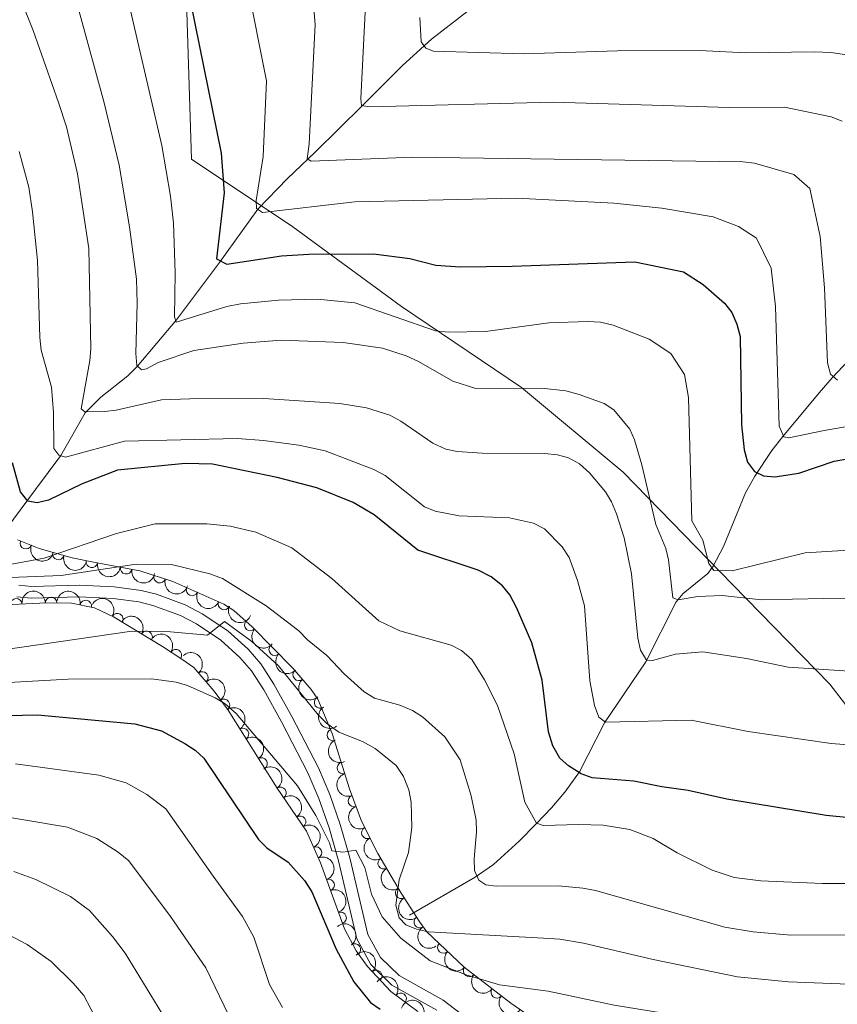
# Model space of a CAD drawing. Units: metres. Extents: x 655883 to 662839, y 702624 to 707408.
# Drawn here: x 658769 to 658945, y 702863 to 703074 of the extents above; entities that cross this region are included whole.
import ezdxf

# ---------------------------------------------------------------- set-up
doc = ezdxf.new("R2010")
doc.units = ezdxf.units.M
doc.header["$MEASUREMENT"] = 0
doc.linetypes.add('DGN Style 3', pattern=[108.43852993761469, 77.45609281258191, -30.98243712503277])
for name, color, linetype, lineweight in [('Elementos auxiliares', 7, 'Continuous', 5), ('Entidades rústicas y varios', 7, 'Continuous', 5), ('Hidrografía', 7, 'Continuous', 5), ('Otros límites administrativos', 7, 'Continuous', 5), ('Relieve y altimetría', 7, 'Continuous', 5), ('Viales y ferrocarril', 7, 'Continuous', 5)]:
    doc.layers.add(name, color=color, linetype=linetype, lineweight=lineweight)

msp = doc.modelspace()

# ---------------------------------------------------------------- linework, layer by layer
at = {"layer": 'Elementos auxiliares', "color": 250, "linetype": 'Continuous', "lineweight": 5}
msp.add_3dface([(662838.6799999999, 702780.8800000001), (655986.44, 702624.3200000001), (655882.95, 707251.0700000001), (662730.5900000001, 707407.6499999999)], dxfattribs=at)
at = {"layer": 'Entidades rústicas y varios', "color": 92, "linetype": 'DGN Style 3', "lineweight": 5}
for points in [[(658883.4299999999, 702856.97, 876.6), (658874.44, 702863.0900000001, 875.7), (658864.44, 702870.8300000001, 875.11), (658856.3999999999, 702878.4299999999, 874.89), (658854.9299999999, 702880.48, 874.88), (658850.9099999999, 702886.75, 873.9200000000001), (658845.9199999999, 702895.25, 872.21), (658842.3600000001, 702902.19, 871.08), (658839.8, 702909.1599999999, 870.11), (658836.1000000001, 702921.06, 868.6800000000001), (658832.99, 702928.4199999999, 868), (658831.5800000001, 702930.49, 868.03), (658827.6599999999, 702935.0800000001, 867.64), (658818.95, 702943.9199999999, 866.58), (658814.95, 702947.46, 866.3000000000001), (658812.8600000001, 702948.8300000001, 866.3100000000001), (658801.9199999999, 702953.6799999999, 865.37), (658794.81, 702955.94, 864.75), (658784.8600000001, 702957.81, 864.6), (658780.24, 702958.72, 864.19), (658773.1699999999, 702960.77, 862.62), (658768.5700000001, 702962.5900000001, 861.61)], [(658764.1499999999, 702948.55, 866.7), (658774.8300000001, 702949.1000000001, 866.13), (658780.1599999999, 702949, 865.91), (658785.1000000001, 702948.05, 866.04), (658789.1399999999, 702946.1100000001, 866.65), (658799.6599999999, 702939.74, 869.22), (658803.8300000001, 702937.01, 869.74), (658806.3899999999, 702935.21, 869.74), (658810.76, 702930.1000000001, 870.02), (658813.73, 702926.03, 870.28), (658824.3200000001, 702909.25, 871.29), (658830.5800000001, 702900.05, 871.5600000000001), (658833.6200000001, 702893.24, 871.99), (658838.76, 702879.1000000001, 873.04), (658841.22, 702874.31, 873.1700000000001), (658843.6599999999, 702870.98, 873.73), (658848.6599999999, 702865.6400000001, 875.89), (658854.5, 702861.28, 877.96)]]:
    msp.add_polyline3d(points, dxfattribs=at)
at = {"layer": 'Entidades rústicas y varios', "color": 92, "linetype": 'Continuous', "lineweight": 5}
for centre, radius, start, end in [((658770.3456546208, 702961.9084402679, 861.7433649014956), 1.250091938746999, 159.3798252902587, 338.5933797092542), ((658777.3031670998, 702959.5918708399, 863.2703137953981), 1.250091938746999, 164.7962451661305, 344.009799585126), ((658784.4900900957, 702957.9027462106, 864.4581161929051), 1.250091938746999, 169.8232716810211, 349.0368261000165), ((658791.8535584863, 702956.5154846006, 864.6868762648388), 1.250091938746999, 170.3221709417761, 349.5357253607715), ((658799.0821118881, 702954.6025294734, 865.0182501854766), 1.250091938746999, 163.3326698606239, 342.5462242796193), ((658806.0339148205, 702951.8775311178, 865.6247199545674), 1.250091938746999, 157.0571473137765, 336.2707017327718), ((658775.7540927015, 702949.0631486934, 866.040312397733), 1.250091938746999, 359.8913199224259, 179.1048743414214), ((658768.273711707, 702948.7428272776, 866.4134147350484), 1.250091938746999, 3.914182622571837, 183.1277370415672), ((658783.1902708812, 702948.3973878087, 866.0221088098867), 1.250091938746998, 350.0806344847017, 169.2941889036971), ((658812.8692862184, 702948.847224785, 866.212037058239), 1.250091938746999, 157.0571473137765, 336.2707017327718), ((658789.9746243791, 702945.5818155794, 867.1172976203773), 1.250091938746999, 329.7706983348712, 148.9842527538666), ((658818.5045000203, 702944.3403207185, 866.4824561325032), 1.250091938746998, 139.4573220087373, 318.6708764277327), ((658796.254509276, 702941.779261702, 868.6514520105347), 1.250091938746999, 329.7706983348712, 148.9842527538666), ((658823.7819694236, 702939.0437100301, 867.0597028433616), 1.250091938746999, 135.541756119999, 314.7553105389944), ((658802.5327626686, 702937.8359509741, 869.7098389268492), 1.250091938746998, 327.754344838468, 146.9678992574634), ((658808.2129810059, 702933.0483030705, 869.9097521660684), 1.250091938746999, 311.5027569931856, 130.7163114121811), ((658828.9273188924, 702933.6261154064, 867.6839326004327), 1.250091938746999, 131.4644989195965, 310.6780533385919), ((658812.8634891675, 702927.1843426828, 870.2699578903714), 1.250091938746999, 307.0855023888402, 126.2990568078356), ((658833.4996105, 702927.7065047359, 868.0044565760644), 1.250091938746999, 125.227264438455, 304.4408188574504), ((658816.9408613215, 702920.9057901797, 870.65136089587), 1.250091938746999, 303.2225316520928, 122.4360860710883), ((658836.2583995401, 702920.7352632242, 868.604437976281), 1.250091938746998, 113.8728615355087, 293.0864159545042), ((658820.9384998807, 702914.5714771461, 871.0326276517728), 1.250091938746999, 303.2225316520928, 122.4360860710883), ((658838.4387825024, 702913.60368228, 869.4334259257778), 1.250091938746998, 108.2379041170413, 287.4514585360367), ((658824.9720711007, 702908.2570031087, 871.3491168469659), 1.250091938746999, 305.1988946978443, 124.4124491168397), ((658840.7838969745, 702906.5377762294, 870.3127482175148), 1.250091938746999, 111.1338585889156, 290.347413007911), ((658829.1899981785, 702902.0581326431, 871.5310402193335), 1.250091938746999, 305.1988946978443, 124.4124491168397), ((658843.6595412907, 702899.6993708629, 871.3060867516043), 1.250091938746999, 118.1225472422043, 297.3361016611997), ((658832.6194958575, 702895.4333982624, 871.9229961980263), 1.250091938746998, 295.0222582392518, 114.2358126582472), ((658847.1653587446, 702893.1671850593, 872.4143726696019), 1.250091938746998, 121.381602137656, 300.5951565566514), ((658835.3344311353, 702888.4665382581, 872.43111250221), 1.250091938746999, 290.9427608745179, 110.1563152935134), ((658850.9064710494, 702886.7945488689, 873.6963971267253), 1.250091938746998, 121.381602137656, 300.5951565566514), ((658837.8904864152, 702881.4348998037, 872.9532638725856), 1.250091938746999, 290.9427608745179, 110.1563152935134), ((658854.9149579988, 702880.5396086657, 874.711543812415), 1.250091938746999, 123.6320560695177, 302.8456104885132), ((658840.9745188178, 702874.6120118124, 873.2866515735348), 1.250091938746998, 307.1976151994782, 126.4111696184736), ((658859.9797922883, 702875.0729640925, 874.9627582335233), 1.250091938746998, 137.577638211885, 316.7911926308804), ((658845.5466118411, 702868.9365532859, 874.9198518802541), 1.250091938746999, 314.0828396228463, 133.2963940418416), ((658865.5135691122, 702870.023729173, 875.1143777994695), 1.250091938746999, 143.2262904484267, 322.4398448674222), ((658871.4381075385, 702865.4381364309, 875.4639255666171), 1.250091938746999, 143.2262904484267, 322.4398448674222), ((658850.7881857883, 702864.0268011233, 877.0031274853548), 1.250091938746999, 324.2220502545771, 143.4356046735725)]:
    msp.add_arc(centre, radius, start, end, dxfattribs=at)
at = {"layer": 'Entidades rústicas y varios', "color": 92, "linetype": 'Continuous', "lineweight": 5, "extrusion": (0.2064084949324497, 0.09201453708908781, 0.9741297953476229)}
msp.add_arc((373824.2387311914, -864749.1980060651, 201498.1491462032), 2.516055640060342, 45.36446333574664, 225.9090503451193, dxfattribs=at)
at = {"layer": 'Entidades rústicas y varios', "color": 92, "linetype": 'Continuous', "lineweight": 5, "extrusion": (0.1968012864140056, 0.1110873326792517, 0.974129795347623)}
msp.add_arc((288336.4447706079, -895265.6383045194, 208579.2532093854), 2.516055640060342, 45.36446333574666, 225.9090503451193, dxfattribs=at)
at = {"layer": 'Entidades rústicas y varios', "color": 92, "linetype": 'Continuous', "lineweight": 5, "extrusion": (0.1863101869018645, 0.1279048711839801, 0.974129795347623)}
msp.add_arc((206672.9784313211, -916438.0737641435, 213492.2849924802), 2.516055640060344, 45.36446333574664, 225.9090503451193, dxfattribs=at)
at = {"layer": 'Entidades rústicas y varios', "color": 92, "linetype": 'Continuous', "lineweight": 5, "extrusion": (0.1851894147367104, 0.1295222856711266, 0.9741297953476231)}
msp.add_arc((198466.4205726777, -918161.4126185572, 213892.3187660169), 2.516055640060342, 45.36446333574664, 225.9090503451193, dxfattribs=at)
at = {"layer": 'Entidades rústicas y varios', "color": 92, "linetype": 'Continuous', "lineweight": 5, "extrusion": (0.1995744121785429, 0.1060245057502617, 0.9741297953476231)}
msp.add_arc((311706.4322517976, -887815.4989938951, 206852.6830147444), 2.516055640060342, 45.36446333574664, 225.9090503451193, dxfattribs=at)
at = {"layer": 'Entidades rústicas y varios', "color": 92, "linetype": 'Continuous', "lineweight": 5, "extrusion": (-0.1610811307436878, -0.1585055555314488, 0.9741297953476229)}
msp.add_arc((-38996.60804321052, 937892.2154581795, -216693.8503587777), 2.516055640060341, 45.36446333574666, 225.9090503451193, dxfattribs=at)
at = {"layer": 'Entidades rústicas y varios', "color": 92, "linetype": 'Continuous', "lineweight": 5, "extrusion": (-0.1857337825716436, -0.1287404514036969, 0.9741297953476231)}
msp.add_arc((-202442.4630096887, 917712.5954678426, -212012.3807677992), 2.516055640060342, 45.36446333574664, 225.9090503451193, dxfattribs=at)
at = {"layer": 'Entidades rústicas y varios', "color": 92, "linetype": 'Continuous', "lineweight": 5, "extrusion": (0.2099680149437551, 0.08357376691628395, 0.974129795347623)}
for centre in [(409479.2410683862, -849308.1525115856, 197919.9514809265), (409473.8977826632, -849313.1146186849, 197921.7055592652)]:
    msp.add_arc(centre, 2.516055640060343, 45.36446333574663, 225.9090503451193, dxfattribs=at)
at = {"layer": 'Entidades rústicas y varios', "color": 92, "linetype": 'Continuous', "lineweight": 5, "extrusion": (-0.2188720731613067, -0.0562686183060314, 0.974129795347623)}
for centre in [(-516779.252001089, 792226.5277953412, -182899.6302519246), (-516774.0055865427, 792231.8769653201, -182899.2963133963)]:
    msp.add_arc(centre, 2.516055640060343, 45.36446333574664, 225.9090503451193, dxfattribs=at)
at = {"layer": 'Entidades rústicas y varios', "color": 92, "linetype": 'Continuous', "lineweight": 5, "extrusion": (-0.2207163500092898, -0.04853282038553841, 0.9741297953476229)}
msp.add_arc((-545056.5847194392, 774034.7710212459, -178676.6467658373), 2.516055640060342, 45.36446333574665, 225.9090503451193, dxfattribs=at)
at = {"layer": 'Entidades rústicas y varios', "color": 92, "linetype": 'Continuous', "lineweight": 5, "extrusion": (0.2254096938366933, 0.01617441623201345, 0.974129795347623)}
msp.add_arc((653986.247658845, -688945.034073609, 160718.0472286643), 2.516055640060342, 45.36446333574663, 225.9090503451193, dxfattribs=at)
at = {"layer": 'Entidades rústicas y varios', "color": 92, "linetype": 'Continuous', "lineweight": 5, "extrusion": (-0.2254791704990669, 0.01517516019852702, 0.9741297953476231)}
msp.add_arc((-745588.0350723375, 594529.3368323816, -137032.8136458267), 2.516055640060342, 45.36446333574664, 225.9090503451193, dxfattribs=at)
at = {"layer": 'Entidades rústicas y varios', "color": 92, "linetype": 'Continuous', "lineweight": 5, "extrusion": (0.2259880259966582, 0.000744259452083493, 0.974129795347623)}
msp.add_arc((700762.840623937, -643838.2353002738, 150254.272794744), 2.516055640060342, 45.36446333574663, 225.9090503451192, dxfattribs=at)
at = {"layer": 'Entidades rústicas y varios', "color": 92, "linetype": 'Continuous', "lineweight": 5, "extrusion": (-0.2236406278568134, 0.03249632883586246, 0.9741297953476231)}
msp.add_arc((-790359.1709030399, 536830.4393118689, -123646.8244954023), 2.516055640060342, 45.36446333574665, 225.9090503451193, dxfattribs=at)
at = {"layer": 'Entidades rústicas y varios', "color": 92, "linetype": 'Continuous', "lineweight": 5, "extrusion": (0.2254689873336207, -0.01532571586418779, 0.9741297953476231)}
msp.add_arc((745991.9241271367, -593676.9682339475, 138617.9559245653), 2.516055640060342, 45.36446333574665, 225.9090503451193, dxfattribs=at)
at = {"layer": 'Entidades rústicas y varios', "color": 92, "linetype": 'Continuous', "lineweight": 5, "extrusion": (-0.220943228901708, 0.04748927687895091, 0.974129795347623)}
for centre in [(-825671.8167608324, 483747.2681266841, -111331.620108548), (-825666.4639460337, 483752.4582093192, -111332.4327683579)]:
    msp.add_arc(centre, 2.516055640060342, 45.36446333574665, 225.9090503451193, dxfattribs=at)
at = {"layer": 'Entidades rústicas y varios', "color": 92, "linetype": 'Continuous', "lineweight": 5, "extrusion": (0.2224692707787551, -0.03973116377816238, 0.9741297953476229)}
msp.add_arc((807805.829301276, -511214.7934224068, 119487.8105046773), 2.516055640060342, 45.36446333574663, 225.9090503451193, dxfattribs=at)
at = {"layer": 'Entidades rústicas y varios', "color": 92, "linetype": 'Continuous', "lineweight": 5, "extrusion": (0.2102929799924715, -0.08275266993810064, 0.9741297953476231)}
msp.add_arc((895348.5750914888, -346285.7779833248, 81226.39508086513), 2.516055640060341, 45.36446333574662, 225.9090503451192, dxfattribs=at)
at = {"layer": 'Entidades rústicas y varios', "color": 92, "linetype": 'Continuous', "lineweight": 5, "extrusion": (-0.2224495708060308, 0.03984131353521005, 0.974129795347623)}
for centre in [(-808050.3488630155, 511208.0170163329, -117701.5477734757), (-808044.9906952659, 511213.1671535559, -117702.5558037081)]:
    msp.add_arc(centre, 2.516055640060342, 45.36446333574666, 225.9090503451193, dxfattribs=at)
at = {"layer": 'Entidades rústicas y varios', "color": 92, "linetype": 'Continuous', "lineweight": 5, "extrusion": (0.2011512841923928, -0.1030014693281094, 0.9741297953476231)}
msp.add_arc((925940.9404470377, -258976.0964407608, 60972.19416110239), 2.516055640060342, 45.36446333574664, 225.9090503451193, dxfattribs=at)
at = {"layer": 'Entidades rústicas y varios', "color": 92, "linetype": 'Continuous', "lineweight": 5, "extrusion": (0.2060982830690061, -0.09270727874339807, 0.974129795347623)}
msp.add_arc((911311.3309198547, -304220.5078987146, 71469.38873755286), 2.516055640060341, 45.36446333574663, 225.9090503451193, dxfattribs=at)
at = {"layer": 'Entidades rústicas y varios', "color": 92, "linetype": 'Continuous', "lineweight": 5, "extrusion": (-0.2119106367429391, 0.07851766585425468, 0.974129795347623)}
msp.add_arc((-888014.0012898498, 364104.9097254148, -83574.37585507752), 2.516055640060342, 45.36446333574664, 225.9090503451193, dxfattribs=at)
at = {"layer": 'Entidades rústicas y varios', "color": 92, "linetype": 'Continuous', "lineweight": 5, "extrusion": (0.2158470214484938, -0.06694180418700803, 0.974129795347623)}
msp.add_arc((866511.9566514653, -409977.2981643907, 96005.02180321098), 2.516055640060342, 45.36446333574663, 225.9090503451193, dxfattribs=at)
at = {"layer": 'Entidades rústicas y varios', "color": 92, "linetype": 'Continuous', "lineweight": 5, "extrusion": (-0.2057879321800296, 0.0933941581956055, 0.974129795347623)}
for centre in [(-912335.1456209919, 301648.9264017186, -69084.63423148773), (-912329.7988812778, 301654.1425301558, -69085.30830756489)]:
    msp.add_arc(centre, 2.516055640060341, 45.36446333574663, 225.9090503451192, dxfattribs=at)
at = {"layer": 'Entidades rústicas y varios', "color": 92, "linetype": 'Continuous', "lineweight": 5, "extrusion": (0.2193036114874547, -0.05456251281381544, 0.974129795347623)}
for centre in [(841167.2876547794, -457305.9631522671, 106985.9792838904), (841162.0067945835, -457310.7087400965, 106988.3962885956)]:
    msp.add_arc(centre, 2.516055640060343, 45.36446333574664, 225.9090503451193, dxfattribs=at)
at = {"layer": 'Entidades rústicas y varios', "color": 92, "linetype": 'Continuous', "lineweight": 5, "extrusion": (-0.2237037864673284, 0.03205866086065062, 0.9741297953476229)}
msp.add_arc((-789231.6623444847, 538370.9761031405, -124001.1182090424), 2.516055640060341, 45.36446333574664, 225.9090503451193, dxfattribs=at)
at = {"layer": 'Entidades rústicas y varios', "color": 92, "linetype": 'Continuous', "lineweight": 5, "extrusion": (0.2212770142759917, -0.04590887462246076, 0.9741297953476231)}
msp.add_arc((822065.6178024882, -489138.7978131869, 114373.2655420853), 2.516055640060342, 45.36446333574663, 225.9090503451193, dxfattribs=at)
at = {"layer": 'Entidades rústicas y varios', "color": 92, "linetype": 'Continuous', "lineweight": 5, "extrusion": (-0.2259337182126641, 0.005009669709545223, 0.9741297953476231)}
msp.add_arc((-717303.9908258886, 626660.5007539861, -144481.8082469628), 2.516055640060342, 45.36446333574664, 225.9090503451193, dxfattribs=at)
at = {"layer": 'Entidades rústicas y varios', "color": 92, "linetype": 'Continuous', "lineweight": 5, "extrusion": (0.2258189365810934, 0.00877209766146707, 0.9741297953476231)}
msp.add_arc((676768.0993621489, -667713.6517774451, 155801.2651784185), 2.516055640060342, 45.36446333574664, 225.9090503451193, dxfattribs=at)
at = {"layer": 'Entidades rústicas y varios', "color": 92, "linetype": 'Continuous', "lineweight": 5, "extrusion": (-0.2232872013999087, -0.03484203649321997, 0.9741297953476231)}
msp.add_arc((-592884.1242462033, 739889.0310724741, -170747.6587191918), 2.516055640060342, 45.36446333574663, 225.9090503451193, dxfattribs=at)
at = {"layer": 'Entidades rústicas y varios', "color": 92, "linetype": 'Continuous', "lineweight": 5, "extrusion": (0.2238589807337674, 0.03095639773676845, 0.9741297953476229)}
for centre in [(605989.276381821, -729364.903469322, 170103.9504191919), (605983.9224613273, -729369.9294500125, 170105.4752317875)]:
    msp.add_arc(centre, 2.516055640060341, 45.36446333574664, 225.9090503451193, dxfattribs=at)
at = {"layer": 'Entidades rústicas y varios', "color": 92, "linetype": 'Continuous', "lineweight": 5, "extrusion": (-0.2039094156238926, -0.09742736800263507, 0.9741297953476231)}
msp.add_arc((-350147.9454774353, 874475.4406008823, -201969.1399127937), 2.516055640060343, 45.36446333574663, 225.9090503451193, dxfattribs=at)
at = {"layer": 'Hidrografía', "color": 142, "linetype": 'DGN Style 3', "lineweight": 15}
for points in [[(658763.5700000001, 702961.6100000001, 852.08), (658772.3899999999, 702973.3999999999, 848.82), (658777.81, 702980.72, 844.36), (658783.0900000001, 702989.9199999999, 839.21), (658786.45, 702993.25, 837.63), (658792.2, 702997.8400000001, 835.85), (658794.25, 702999.8600000001, 834.9300000000001), (658802.6599999999, 703009.8500000001, 829.78), (658811.94, 703022.1599999999, 824.64), (658820.1300000001, 703033.6200000001, 819.49), (658826.51, 703040.24, 815.69), (658832.47, 703045.9099999999, 812.79), (658842.6100000001, 703055.8999999999, 810.0600000000001), (658851.1799999999, 703064.49, 806.71), (658857.44, 703070.1599999999, 804.19), (658870.6000000001, 703080.3800000001, 799.1700000000001), (658884.22, 703090.8400000001, 795.88), (658900.3600000001, 703103.1200000001, 791.19)], [(658852.6699999999, 702882.01, 864.94), (658866.81, 702890.1599999999, 859.8000000000001), (658870.76, 702892.9099999999, 858.52), (658876.22, 702897.8999999999, 856.95), (658879.98, 702901.7, 855.51), (658883.1699999999, 702905.03, 853.5600000000001), (658886.0700000001, 702908.4299999999, 851.2), (658889.19, 702912.81, 848.65), (658894.55, 702923.3300000001, 844.52), (658903.44, 702936.4299999999, 840.08), (658909.95, 702949.3400000001, 834.9300000000001), (658911.4199999999, 702951.1300000001, 833.95), (658916.72, 702955.4199999999, 830.64), (658917.9299999999, 702956.9299999999, 829.79), (658920.1399999999, 702961.1599999999, 828.3100000000001), (658924.8600000001, 702972.73, 825.88), (658926.8300000001, 702976.31, 824.64), (658930.51, 702981.79, 821.22), (658932.8600000001, 702984.8, 819.5), (658940.6200000001, 702994.1599999999, 816.61), (658943.4299999999, 702997.3999999999, 815.21), (658959.0800000001, 703014.1499999999, 805.0500000000001)]]:
    msp.add_polyline3d(points, dxfattribs=at)
at = {"layer": 'Otros límites administrativos', "color": 250, "linetype": 'Continuous', "lineweight": 5, "ltscale": 0.5}
msp.add_polyline3d([(658804.8800000001, 703076, 825.48), (658805.9199999999, 703044.3999999999, 827.64), (658827.6699999999, 703029.8800000001, 821.88), (658851, 703012.72, 829.02), (658876.74, 702995.3700000001, 834.91), (658898.5700000001, 702977.1599999999, 837.09), (658922.04, 702953.03, 832.66), (658942.9199999999, 702931.6300000001, 840.97), (658960.79, 702908.52, 847.86), (658976.1399999999, 702884.8400000001, 856.32), (658987.1399999999, 702868.7, 861.59), (658992.22, 702850.3900000001, 864.0500000000001), (658999.51, 702823.1200000001, 864.37), (659009.22, 702795.6499999999, 865.95), (659020.3999999999, 702764.9099999999, 869.11), (659033.28, 702731.53, 870.08), (659041.3200000001, 702710.8800000001, 870.32), (659046.98, 702695.25, 871.7), (659047.6499999999, 702693.49, 871.8000000000001)], dxfattribs=at)
at = {"layer": 'Relieve y altimetría', "color": 30, "linetype": 'Continuous', "lineweight": 5, "flags": 128}
for points, elevation in [([(658844.1399999999, 703094.76), (658842.24, 703057.31), (658842.3800000001, 703055.9299999999), (658844.1100000001, 703055.6100000001), (658883.52, 703056.6000000001), (658921.3600000001, 703055.48), (658933.19, 703055.55)], 810), ([(658830.8300000001, 703092.5800000001), (658832.48, 703073.29), (658831.1699999999, 703047.6599999999), (658830.71, 703044.49), (658831.5800000001, 703043.9299999999), (658853.4299999999, 703044.8), (658924.3, 703043.81), (658926.77, 703043.5), (658935.19, 703041.1000000001), (658938.6599999999, 703038.06), (658940.8500000001, 703027.8), (658941.8300000001, 703016.76), (658942.44, 703000.6599999999), (658943.1100000001, 702998.19), (658944.5700000001, 702996.95)], 815), ([(658720.3400000001, 703086.8900000001), (658731.3700000001, 703062.29), (658734.78, 703051.8700000001), (658738.21, 703038.6499999999), (658743.8500000001, 703015.54), (658748.03, 702989.3700000001), (658749.3600000001, 702979.6100000001), (658749.75, 702965.98), (658750.51, 702958.74), (658751.54, 702955.0700000001), (658754.03, 702951.1400000001), (658757.29, 702948.4299999999), (658759.1399999999, 702948.29), (658760.97, 702949.8400000001), (658762.4299999999, 702952.27), (658764.1499999999, 702954.1499999999), (658765.1399999999, 702954.4299999999), (658777.8999999999, 702954.98), (658794.04, 702957.4299999999), (658801.5900000001, 702957.3200000001), (658809.8400000001, 702955.3300000001), (658812.56, 702954.3400000001), (658821.9299999999, 702948.47)], 860), ([(658791.56, 703081.6000000001), (658799.55, 703047.3300000001), (658801.3600000001, 703036.4099999999), (658802.06, 703030.6599999999), (658802.4099999999, 703019.96), (658802.21, 703010.52), (658802.5800000001, 703009.3800000001), (658813.45, 703012.77), (658816.3800000001, 703013.3400000001), (658824.54, 703014.1100000001), (658832.8899999999, 703014.3), (658840.96, 703013.56), (658858.26, 703007.52), (658861.0900000001, 703007.22), (658868.99, 703007.3900000001), (658882.5800000001, 703009.23), (658890.98, 703009.55), (658893.6799999999, 703009.3700000001), (658896.3999999999, 703008.72), (658904.1599999999, 703005.74), (658908.8200000001, 703002.6499999999), (658911.71, 702998.1499999999), (658912.5800000001, 702993.2), (658913.3300000001, 702966.6699999999), (658915.7, 702962.56), (658916.9299999999, 702957.52), (658918.05, 702956.04), (658921.97, 702955.99), (658937.6599999999, 702959.8400000001), (658965.6599999999, 702961.53)], 830), ([(658817.8800000001, 703082.1499999999), (658821.97, 703061.23), (658821.26, 703044.99), (658819.8, 703035.53), (658819.8300000001, 703033.8), (658821.1100000001, 703032.96), (658840.99, 703035.19), (658875.6799999999, 703036.04), (658896.54, 703034.95), (658906.8999999999, 703033.8800000001), (658917.8999999999, 703032), (658923.31, 703029.95), (658927.22, 703027.3999999999), (658930.3800000001, 703020.95), (658931.26, 703012.73), (658932.03, 702987.02), (658933.04, 702984.73), (658934.1399999999, 702984.52), (658941.71, 702986.1400000001), (658957.8899999999, 702988.8800000001)], 820), ([(658769.73, 703077.4099999999), (658771.8899999999, 703072.01), (658777.3300000001, 703056.56), (658779.0800000001, 703051.3600000001), (658781.44, 703041.21), (658783.8200000001, 703025.1699999999), (658784.29, 703003.6699999999), (658784.1000000001, 703001.1400000001), (658782.2, 702990.75), (658783.01, 702990.1300000001), (658787.21, 702990.19), (658789.69, 702990.44), (658799.48, 702992.6599999999), (658805.5, 702992.9099999999), (658821.4099999999, 702993), (658837.74, 702991.8700000001), (658843.49, 702991), (658848.47, 702989.3700000001), (658850.8400000001, 702988.1100000001), (658857.69, 702983.3900000001), (658860.49, 702982.1200000001), (658862.94, 702981.5900000001), (658868.28, 702981.21), (658881.69, 702981.2), (658884.46, 702980.8999999999), (658886.8500000001, 702980.2), (658889.1799999999, 702978.9099999999), (658891.31, 702976.99), (658894.76, 702972.8999999999), (658896.0800000001, 702970.77), (658897.1100000001, 702968.1799999999), (658898.81, 702963.06), (658900.3700000001, 702955.3500000001), (658901.73, 702941.47), (658902.29, 702938.8900000001), (658903.6000000001, 702936.76), (658904.8600000001, 702936.69), (658909.81, 702938.03), (658915.69, 702938.55), (658925.06, 702937.1100000001), (658934, 702935.28), (658975.5800000001, 702932.54)], 840), ([(658781.8, 703076.0900000001), (658787.1699999999, 703056.49), (658790.3300000001, 703043.1300000001), (658792.5800000001, 703029.8800000001), (658794.06, 703018.6200000001), (658794.26, 703013.47), (658793.9199999999, 703002.6699999999), (658794.1399999999, 703000.0900000001), (658795.1300000001, 702999.1200000001), (658796.22, 702999.3700000001), (658798.73, 703000.74), (658806.3999999999, 703003.28), (658817.01, 703004.8300000001), (658825.1499999999, 703005.49), (658838.4299999999, 703005.01), (658846.9099999999, 703003.77), (658852, 703002.1599999999), (658854.6599999999, 703000.94), (658861.97, 702996.6699999999), (658866.95, 702995.1000000001), (658881.06, 702995.1699999999), (658886.24, 702994.6000000001), (658889.1399999999, 702993.8700000001), (658894.47, 702991.94), (658896.55, 702990.55), (658900.03, 702986.3900000001), (658901.01, 702984.1000000001), (658902.5700000001, 702978.72), (658905.5900000001, 702965.9199999999), (658907.7, 702960.73), (658908.28, 702958.3), (658909.25, 702950.1699999999), (658910.3500000001, 702949.72), (658914.6000000001, 702950.48), (658919.8, 702950.69), (658928.25, 702949.73), (658941.6000000001, 702950.01), (658952.4099999999, 702949.97)], 835), ([(658950.56, 703066.2), (658943.19, 703067.27), (658939.5900000001, 703067.45), (658924.94, 703067.25), (658914.99, 703067.75), (658897.3800000001, 703067.6799999999), (658877.2, 703067.02), (658857.8500000001, 703067.56), (658856.1699999999, 703068.23), (658855.1699999999, 703069.6000000001), (658854.9099999999, 703074.8300000001)], 805), ([(658933.19, 703055.55), (658943.26, 703053.5), (658945.5700000001, 703052.55)], 810), ([(658768.9199999999, 703046.04), (658770.94, 703038.3600000001), (658771.78, 703033.0800000001), (658772.8600000001, 703022.6000000001), (658773.31, 703006.05), (658773.6399999999, 703003.3500000001), (658775.8400000001, 702995.3900000001), (658776.28, 702989.98), (658776.3500000001, 702982.22), (658777.4099999999, 702980.79), (658778.8500000001, 702980.4099999999), (658791.51, 702983.8400000001), (658815.7, 702984.3700000001), (658821.3200000001, 702983.99), (658828.94, 702982.9299999999), (658834.6000000001, 702981.73), (658845.02, 702977.75), (658847.46, 702976.47), (658855.9199999999, 702969.7), (658858.24, 702968.77), (658863.3700000001, 702967.75), (658874.2, 702967.3500000001), (658879.3400000001, 702966.1699999999), (658881.6599999999, 702965), (658885.47, 702961.0900000001), (658887, 702958.81), (658888.8, 702953.9199999999), (658890.28, 702948.45), (658891.3999999999, 702932.3500000001), (658892.4099999999, 702927.02), (658893.3700000001, 702924.56), (658894.77, 702923.49), (658913.19, 702923.9199999999), (658925.44, 702921.4199999999), (658943.2, 702918.8700000001), (658975.19, 702916.3600000001)], 845), ([(658766.1300000001, 702957.21), (658774.24, 702958.7), (658789.81, 702963.95), (658798.1000000001, 702966.06), (658809.1499999999, 702966.0800000001), (658814.1799999999, 702965.56), (658819.71, 702964.3), (658827.4199999999, 702960.9099999999), (658835.99, 702954.31), (658846.1000000001, 702945.22), (658850.6399999999, 702943.0900000001), (658861.6599999999, 702940), (658863.8800000001, 702938.8500000001), (658866.05, 702936.8999999999), (658868.8200000001, 702932.53), (658871.6000000001, 702927.04), (658875.1699999999, 702916.6300000001)], 855), ([(658678.1499999999, 702955.1599999999), (658680.04, 702942.49), (658681.1699999999, 702932.1499999999), (658681.8500000001, 702929.74), (658685.3400000001, 702921.1200000001), (658688.54, 702915.46), (658691.1599999999, 702908.1300000001), (658693.3400000001, 702904.01), (658694.99, 702902.0900000001), (658696.73, 702900.72), (658707.72, 702894.55), (658711.9299999999, 702891.8500000001), (658714.3899999999, 702890.8900000001), (658721.71, 702889.0800000001), (658725.6799999999, 702888.56), (658730.8, 702886.74), (658747.9099999999, 702884.5), (658756.73, 702882), (658763.3300000001, 702879.53), (658770.6399999999, 702875.73), (658775.77, 702872.05), (658780.52, 702867.3900000001), (658782.75, 702864.72), (658793.3, 702844.6799999999)], 895), ([(658821.9299999999, 702948.47), (658828.9199999999, 702943.1000000001), (658830.79, 702941.1699999999), (658834.9299999999, 702937.78), (658838.6799999999, 702933.8200000001), (658843, 702929.97), (658845.1499999999, 702928.6300000001), (658850.6499999999, 702927.1000000001), (658853.31, 702925.94), (658855.52, 702924.5900000001), (658860.31, 702920.3), (658863.56, 702915.3999999999), (658865.9199999999, 702907.6499999999), (658866.99, 702902.3900000001), (658867.1100000001, 702899.8900000001), (658866.55, 702894.1000000001), (658866.6300000001, 702891.6000000001), (658867.6000000001, 702889.51), (658869.1200000001, 702888.5), (658871.31, 702888.25), (658884.6599999999, 702888.29), (658889.9099999999, 702887.81), (658892.6200000001, 702887.3300000001), (658920.4199999999, 702879.44), (658926.5, 702878.3900000001), (658934.5900000001, 702877.72), (658961.8500000001, 702877.81)], 860), ([(658765.04, 702938.9099999999), (658793.1000000001, 702943), (658801.3500000001, 702942.8800000001), (658809.3400000001, 702942.1100000001), (658812.98, 702945.05), (658818.8300000001, 702940.8), (658824.54, 702935.5700000001), (658833.1000000001, 702925), (658834.8600000001, 702923.23), (658837.51, 702921.3400000001), (658842.6300000001, 702919.3400000001), (658845.3600000001, 702917.79), (658849.8500000001, 702914.1499999999), (658851.3999999999, 702911.76), (658852.53, 702908.9299999999), (658853.0800000001, 702906.29), (658853.1799999999, 702900.81), (658852.46, 702895.47), (658850.48, 702889.6000000001), (658849.77, 702884.1799999999), (658850.5, 702881.4299999999), (658851.9099999999, 702879.96), (658854.21, 702879), (658856.78, 702878.4299999999)], 865), ([(658758.97, 702931.54), (658779.44, 702932.6699999999), (658797.3200000001, 702932.74), (658802.6200000001, 702932.02), (658805.01, 702931.3300000001), (658810.96, 702928.7), (658813.1100000001, 702927.4199999999), (658815.47, 702925.31), (658828.6499999999, 702909.77), (658832.6000000001, 702903.3800000001), (658835.53, 702897.56), (658836.01, 702895.8500000001), (658838.3800000001, 702895.56), (658841.19, 702895.95), (658843.1399999999, 702892.23), (658844.5700000001, 702886.55), (658846.8300000001, 702881.6599999999), (658850.8300000001, 702877.1000000001), (658857.1100000001, 702872.21), (658864.8600000001, 702869.1699999999)], 870), ([(658875.1699999999, 702916.6300000001), (658877.46, 702906.31), (658879.95, 702901.8), (658881.3999999999, 702901.25), (658889.05, 702901.49), (658894.31, 702901.31), (658900.01, 702900.3999999999), (658904.98, 702898.45), (658910.1599999999, 702895.3900000001), (658917.7, 702891.6499999999), (658922.44, 702890.1000000001), (658928.1000000001, 702889.3500000001), (658941.3800000001, 702888.8400000001), (658960.9199999999, 702888.79)], 855), ([(658768.1200000001, 702914.54), (658786.01, 702912.05), (658791.8600000001, 702910.4199999999), (658796.3, 702907.9299999999), (658800.3600000001, 702904.8300000001), (658810.5700000001, 702890.3900000001), (658816.81, 702881.74), (658819.29, 702877.26), (658822.6300000001, 702867.1100000001), (658825.4199999999, 702862.2)], 880), ([(658760.8500000001, 702903.97), (658779.24, 702900.9099999999), (658785.6000000001, 702898.5), (658790.1699999999, 702895.55), (658792.4099999999, 702893.6699999999), (658801.3999999999, 702881.69), (658808.95, 702870.71), (658813.8899999999, 702860.48)], 885.0000000000001), ([(658767.78, 702891.3700000001), (658772.5, 702889.7), (658779.9199999999, 702886.01), (658783.98, 702882.99), (658788.94, 702877.4099999999), (658791.6399999999, 702873.8500000001), (658800.3300000001, 702859.6599999999)], 890), ([(658856.78, 702878.4299999999), (658881.5, 702877.03), (658884.99, 702876.8600000001), (658890.0800000001, 702875.99), (658905, 702872.49), (658923.0900000001, 702868.79), (658934.0800000001, 702867.71), (658952.52, 702866.99)], 865), ([(658864.8600000001, 702869.1699999999), (658872.04, 702867.04), (658882.46, 702865.69), (658896.6300000001, 702862.69), (658909.45, 702860.6300000001), (658922.1699999999, 702858.8600000001), (658939.02, 702857.3900000001), (658948.2, 702856.1799999999)], 870)]:
    msp.add_lwpolyline(points, dxfattribs=dict(at, elevation=elevation))
at = {"layer": 'Relieve y altimetría', "color": 30, "linetype": 'Continuous', "lineweight": 25, "flags": 128}
for points, elevation in [([(658805.7, 703078.0800000001), (658812.28, 703045.6599999999), (658812.94, 703037.1300000001), (658811.27, 703023), (658813.49, 703021.8300000001), (658825.2, 703023.5900000001), (658831.1100000001, 703023.96), (658844.98, 703024.0700000001), (658852.8, 703023.03), (658858.3700000001, 703021.6400000001), (658863.56, 703021.27), (658874.72, 703021.3900000001), (658901.1100000001, 703022.3600000001), (658911.51, 703020.1799999999), (658915.75, 703017.5), (658920.3600000001, 703013.4199999999), (658921.8999999999, 703011.45), (658923.01, 703008.97), (658923.7, 703006.3200000001), (658924.01, 702987.3500000001), (658924.56, 702981.95), (658925.29, 702979.31), (658926.78, 702977.3), (658928.6799999999, 702976.3700000001), (658931.1000000001, 702976.1799999999), (658936.31, 702976.94), (658943.9099999999, 702979.54), (658953.4199999999, 702981.26)], 824.9999999999999), ([(658974.81, 702900.1699999999), (658942.1699999999, 702903.44), (658920.8200000001, 702906.8900000001), (658912.5, 702908.81), (658906.8500000001, 702909.54), (658900.8400000001, 702910.81), (658891.8999999999, 702911.52), (658889.53, 702912.3600000001), (658886.8200000001, 702914.05), (658884.99, 702915.74), (658883.45, 702918.3700000001), (658882.53, 702921.3900000001), (658881.1499999999, 702932.49), (658878.95, 702940.51), (658875.6799999999, 702948.1200000001), (658874.25, 702950.8), (658872.6499999999, 702952.72), (658870.2, 702954.6400000001), (658867.44, 702956.1000000001), (658854.51, 702960.3900000001), (658845.1000000001, 702967.99), (658840.5800000001, 702970.6100000001), (658832.79, 702973.77), (658824.29, 702976.04), (658810.4099999999, 702978.8700000001), (658804.5, 702979.03), (658790.01, 702977.6100000001), (658782.3899999999, 702974.6799999999), (658775.22, 702971.1200000001), (658772.79, 702970.55), (658770.72, 702970.95), (658769.1799999999, 702972.8999999999), (658767.47, 702979.1400000001)], 850), ([(658753.6000000001, 702924.6200000001), (658772.8500000001, 702925.06), (658793.73, 702923.0800000001), (658799.44, 702921.6300000001), (658804.49, 702918.8900000001), (658806.7, 702917.4299999999), (658808.53, 702915.73), (658820.31, 702898.26), (658822.05, 702896.47), (658826.6599999999, 702893.3600000001), (658830.19, 702889.45), (658831.71, 702886.99), (658836.9199999999, 702874.71), (658840.76, 702867.6799999999), (658844.3600000001, 702863.26), (658846.4099999999, 702861.8300000001)], 875)]:
    msp.add_lwpolyline(points, dxfattribs=dict(at, elevation=elevation))
at = {"layer": 'Viales y ferrocarril', "color": 250, "linetype": 'DGN Style 3', "lineweight": 5}
msp.add_polyline3d([(658768.8300000001, 702952.8500000001, 860.6), (658771.55, 702952.5900000001, 860.97), (658781.78, 702952.8600000001, 861.89), (658789.28, 702952.52, 862.75), (658795.0700000001, 702951.73, 863.24), (658798.3500000001, 702950.9199999999, 863.54), (658804.54, 702948.6499999999, 864.21), (658808.21, 702946.76, 864.65), (658813.71, 702943.06, 865.41), (658818.06, 702939.1200000001, 866.11), (658820.81, 702936.02, 866.6), (658823.6000000001, 702931.6499999999, 866.87), (658827.45, 702924.7, 867.03), (658833.1599999999, 702913.6200000001, 868.63), (658835.5900000001, 702907.9299999999, 869.12), (658837.8300000001, 702901.48, 869.61), (658839.8800000001, 702894.31, 871.02), (658843.72, 702877.8400000001, 871.91), (658846.44, 702872.94, 872.3000000000001), (658850.45, 702869.01, 872.83), (658859.96, 702863.72, 873.87), (658873.9099999999, 702853.1400000001, 874.99)], dxfattribs=at)
at = {"layer": 'Viales y ferrocarril', "color": 250, "linetype": 'Continuous', "lineweight": 5}
msp.add_polyline3d([(658768.3600000001, 702950.3800000001, 860.6), (658771.47, 702950.0900000001, 860.97), (658781.76, 702950.3600000001, 861.89), (658789.05, 702950.02, 862.75), (658794.6000000001, 702949.27, 863.24), (658797.6200000001, 702948.52, 863.54), (658803.54, 702946.3500000001, 864.21), (658806.94, 702944.6100000001, 864.65), (658812.1599999999, 702941.0900000001, 865.41), (658816.28, 702937.3600000001, 866.11), (658818.81, 702934.51, 866.6), (658821.45, 702930.3700000001, 866.87), (658825.25, 702923.52, 867.03), (658830.8899999999, 702912.55, 868.63), (658833.26, 702907.03, 869.12), (658835.45, 702900.73, 869.61), (658837.46, 702893.6799999999, 871.02), (658841.3700000001, 702876.94, 871.91), (658844.4299999999, 702871.4099999999, 872.3000000000001), (658848.94, 702866.99, 872.83), (658858.5900000001, 702861.6200000001, 873.87)], dxfattribs=at)

doc.saveas('drawing.dxf')
